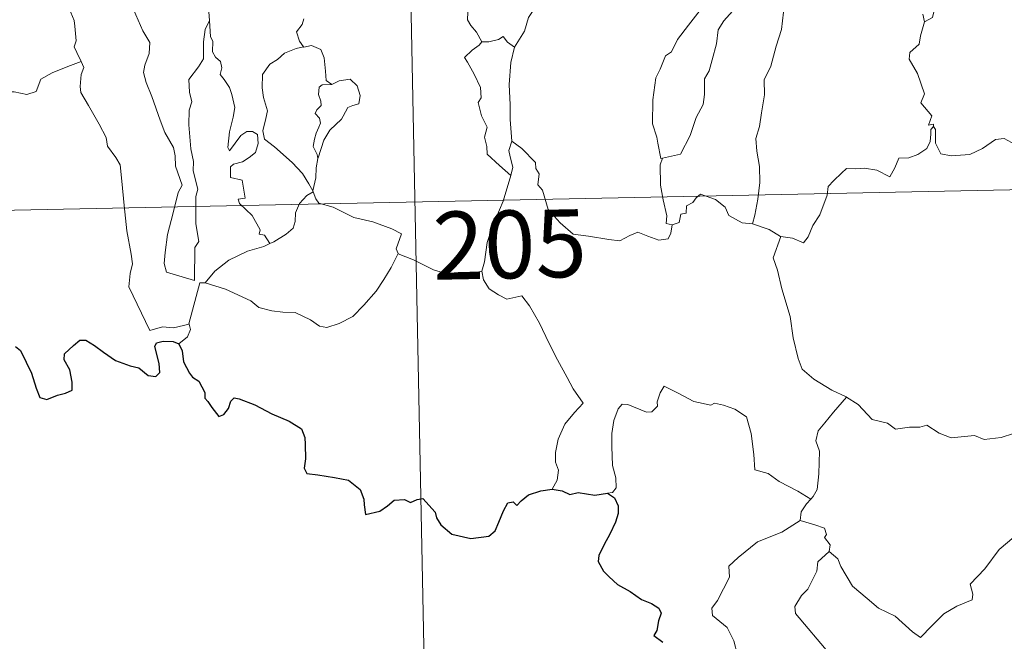
# Model space of a CAD drawing. Units: metres. Extents: x 637793 to 642307, y 708791 to 711850.
# Drawn here: x 638121 to 638230, y 710742 to 710811 of the extents above; entities that cross this region are included whole.
import ezdxf
from ezdxf.enums import TextEntityAlignment as Align

# ---------------------------------------------------------------- set-up
doc = ezdxf.new("R2010")
doc.units = ezdxf.units.M
doc.header["$MEASUREMENT"] = 0
doc.layers.add('Carátula', color=7, linetype='Continuous', lineweight=5)
doc.styles.add('Style-arial', font='arial.shx', dxfattribs={"bigfont": 'arialbig.shx'})

msp = doc.modelspace()

# ---------------------------------------------------------------- linework, layer by layer
at = {"layer": 'Carátula', "color": 7, "linetype": 'Continuous', "lineweight": 5}
for p, q in [((638163.2, 710851.04), (638169.27, 710549.93)), ((638076.15, 710789.03), (638517.46, 710797.94))]:
    msp.add_line(p, q, dxfattribs=at)
at = {"layer": 'Carátula', "color": 7, "linetype": 'Continuous', "lineweight": 5, "flags": 128}
for points in [[(638189.6, 710826.21), (638188.64, 710825.35), (638188.09, 710823.77), (638187.51, 710822.73), (638186.91, 710821.98), (638185.64, 710821.38), (638183.35, 710819.74), (638181.76, 710818.23), (638180.28, 710816.22), (638179.04, 710814.5), (638178.01, 710812.75), (638176.98, 710811.2), (638176.55, 710809.69), (638175.43, 710807.94)], [(638110.87, 710819.02), (638112.32, 710814.91), (638112.43, 710812.11), (638112.84, 710809.87), (638113.33, 710806.28), (638114.19, 710803.12), (638116.62, 710802.99), (638120.12, 710802.98), (638121.54, 710802.69), (638122.56, 710803.03), (638123.07, 710804.4), (638124.34, 710805.09), (638126.04, 710805.8), (638127.53, 710806.34)], [(638127.53, 710806.34), (638127.05, 710807.32), (638126.76, 710807.95), (638126.99, 710808.64), (638126.83, 710810.24), (638126.76, 710810.87), (638126.4, 710811.77), (638126.28, 710813.01), (638126.13, 710813.59), (638125.95, 710814.52)], [(638132.63, 710814.45), (638132.71, 710813.52), (638133.57, 710811.51), (638134.35, 710809.72), (638135.13, 710808.44), (638135.06, 710807.22), (638134.56, 710805.93), (638134.42, 710805.14), (638134.72, 710804.01), (638135.35, 710802.49), (638136.26, 710799.86), (638136.79, 710798.48), (638137.75, 710796.84), (638137.92, 710795.9), (638137.95, 710794.78), (638138.69, 710792.67), (638138.25, 710791.85), (638137.71, 710789.62), (638137.06, 710787.21), (638136.82, 710785.21), (638136.72, 710784), (638136.96, 710783.05)], [(638220.12, 710814.79), (638220.26, 710813.71), (638221.85, 710812.12), (638221.65, 710811.19), (638220.74, 710810.74)], [(638171.84, 710808.51), (638171.24, 710809.6), (638170.62, 710810.34), (638170.23, 710810.96), (638170.33, 710812.67), (638170.38, 710813.56)], [(638142.05, 710812.65), (638141.64, 710811.82), (638141.72, 710810.89), (638141.72, 710810.86)], [(638191.8, 710795.67), (638191.62, 710795.63), (638191.29, 710797.33), (638191.17, 710797.97), (638190.68, 710799.46), (638190.71, 710802.12), (638191.04, 710804.52), (638191.52, 710805.48), (638192.13, 710806.96), (638192.8, 710807.41), (638193.44, 710808.77), (638194.67, 710810.35), (638196.46, 710812.67)], [(638199.53, 710811.92), (638198.58, 710810.83), (638197.94, 710809.85), (638197.75, 710808.3), (638197.28, 710806.53), (638196.95, 710805.31), (638196.44, 710804.44), (638196.44, 710802.68), (638196.28, 710801.6), (638195.53, 710800.15), (638194.85, 710798.16), (638193.77, 710796.09), (638191.8, 710795.67)], [(638205.16, 710811.8), (638204.96, 710809.87), (638204.37, 710808.04), (638203.78, 710805.84), (638203.03, 710804.32), (638203.06, 710802.67), (638202.74, 710800.66), (638202.51, 710799.16), (638202.12, 710797.83), (638202.21, 710796.42), (638202.52, 710794.72), (638202.54, 710792.98), (638202.33, 710791.13), (638202.01, 710789.37), (638201.73, 710788.38)], [(638220.74, 710810.74), (638220.59, 710811.56)], [(638136.96, 710783.05), (638140.06, 710782.14), (638140.09, 710785.78), (638140.52, 710786.43), (638140.2, 710788.38), (638140.22, 710791.42), (638140.44, 710792.22), (638139.9, 710794.24), (638139.96, 710795.28), (638139.67, 710796.68), (638139.42, 710799.33), (638139.46, 710800.98), (638139.78, 710801.9), (638139.52, 710802.97), (638139.44, 710804.34), (638140.49, 710805.74), (638141.07, 710806.65), (638141.07, 710808.5), (638141.22, 710809.88), (638141.72, 710810.86)], [(638141.72, 710810.86), (638141.84, 710809.07), (638142.07, 710808.58), (638142.05, 710807.41), (638142.37, 710806.84), (638142.92, 710806.33), (638143.09, 710805.65), (638142.88, 710804.9), (638143.34, 710804.37), (638143.91, 710803.48), (638144.19, 710802.7), (638144.5, 710801.24), (638144.32, 710800.18), (638143.91, 710798.55), (638143.75, 710796.82), (638143.91, 710796.48), (638144.54, 710797.3), (638145.18, 710798.16), (638145.83, 710798.62), (638146.47, 710798.59), (638147.02, 710798.29), (638147.08, 710797.28), (638146.82, 710796.3), (638146.11, 710795.73), (638145.36, 710795.26), (638144.38, 710795.01), (638144.03, 710794.7), (638144.03, 710793.52), (638145.34, 710793.21), (638145.66, 710791.23), (638144.88, 710791.12), (638145.03, 710790.64), (638146.44, 710789.32), (638147.33, 710787.73), (638147.2, 710787.26), (638147.8, 710787.15), (638148.38, 710786.21)], [(638152.14, 710811.07), (638151.97, 710810.44), (638151.33, 710809.64), (638151.65, 710808.59), (638152.12, 710807.97)], [(638220.74, 710810.74), (638220.33, 710809.17), (638220.15, 710808.26), (638219.13, 710807.35), (638219.05, 710806.59), (638220, 710805.03), (638220.76, 710802.77), (638220.36, 710801.77), (638221.55, 710800.35), (638221.21, 710799.29), (638221.75, 710799.4), (638221.76, 710799.15)], [(638175.43, 710807.94), (638174.66, 710808.48), (638174.17, 710809.1), (638173.65, 710808.78), (638172.6, 710808.52), (638171.84, 710808.51)], [(638152.12, 710807.97), (638151.29, 710807.77), (638150.02, 710807.27), (638149.23, 710806.56), (638148.38, 710806.04), (638147.57, 710804.89), (638147.54, 710803.43), (638147.7, 710802.35), (638148.13, 710800.87), (638147.96, 710800.04), (638147.63, 710798.69), (638147.79, 710797.75), (638148.91, 710796.91), (638150.84, 710795.18), (638151.99, 710793.96), (638152.69, 710792.8), (638153.15, 710792.06)], [(638152.12, 710807.97), (638152.15, 710807.94), (638152.98, 710808.1), (638154.01, 710807.68), (638154.41, 710806.76), (638154.54, 710805.26), (638154.62, 710804.26), (638155.23, 710803.8)], [(638171.84, 710808.51), (638171.52, 710808.15), (638170.76, 710807.58), (638169.89, 710806.77), (638170.22, 710806.28), (638170.97, 710804.95), (638171.66, 710803.45), (638171.76, 710802.33), (638171.43, 710801.82), (638171.78, 710800.33), (638172.43, 710799.1), (638172.13, 710797.99), (638172.37, 710796.93), (638172.41, 710796.1), (638173.79, 710794.85), (638175.02, 710793.73)], [(638175.43, 710807.94), (638175.02, 710806.25), (638174.83, 710803.8), (638174.94, 710801.57), (638174.97, 710799.93), (638175.14, 710797.55)], [(638127.53, 710806.34), (638127.83, 710805.68), (638127.52, 710804.9), (638127.43, 710803.59), (638127.5, 710802.93), (638128.33, 710801.49), (638129.51, 710799.4), (638130.28, 710797.93), (638130.46, 710796.97), (638131.35, 710795.73), (638131.86, 710794.92), (638132.04, 710793.1), (638132.27, 710790.41), (638132.59, 710787.63), (638133.04, 710785.06), (638133.2, 710783.96), (638132.93, 710782.9), (638132.8, 710781.42), (638135.13, 710776.62), (638136.53, 710776.99), (638137.75, 710776.9), (638139.46, 710777.29)], [(638155.23, 710803.8), (638154.19, 710803.78), (638153.84, 710803.49), (638153.77, 710802.69), (638154.03, 710801.97), (638154.06, 710801.47), (638153.57, 710801), (638153.41, 710800.6), (638153.86, 710800.08), (638154, 710799.53), (638153.82, 710799.07), (638153.5, 710798.43), (638153.31, 710797.76), (638153.19, 710796.94), (638153.61, 710796.06), (638153.71, 710795.63)], [(638155.23, 710803.8), (638156.04, 710804.21), (638157.26, 710804.38), (638158.05, 710803.64), (638158.39, 710802.6), (638158.21, 710801.67), (638157.56, 710801.48), (638157, 710801.27), (638156.48, 710800.31), (638156.31, 710799.98), (638155.03, 710798.76), (638154.37, 710797.63), (638153.73, 710795.71), (638153.71, 710795.63)], [(638221.76, 710799.15), (638221.46, 710798.83), (638221.45, 710798.32), (638221.37, 710797.51), (638221.03, 710796.74), (638220.02, 710796.05), (638219.01, 710795.68), (638217.93, 710795.64), (638217.47, 710794.59), (638216.91, 710793.59), (638215.47, 710794.34), (638214.13, 710794.55), (638213.15, 710794.46), (638212.13, 710794.51), (638211.58, 710793.98), (638210.73, 710793.17), (638210.09, 710792.52), (638209.99, 710791.58), (638209.19, 710789.4), (638208.41, 710788.2), (638207.9, 710786.95), (638207.37, 710786.29), (638206.18, 710786.81), (638204.88, 710786.98)], [(638221.76, 710799.15), (638221.96, 710798.82), (638221.99, 710797.3), (638222.58, 710796.13), (638223.7, 710795.9), (638225.78, 710796.06), (638227.17, 710796.74), (638228.61, 710797.72), (638229.56, 710797.84), (638230.37, 710797.37), (638231.08, 710797.21), (638231.75, 710797.65)], [(638175.02, 710793.73), (638175.24, 710794.67), (638174.97, 710795.81), (638174.8, 710796.5), (638175.14, 710797.55)], [(638175.14, 710797.55), (638176.24, 710796.73), (638177.75, 710795.19), (638177.78, 710794.5), (638178.15, 710793.92), (638178.02, 710792.7), (638178.53, 710792.1), (638179.15, 710789.98), (638180.48, 710788.52), (638181.93, 710787.24), (638183.61, 710787.02), (638185.86, 710786.66), (638187.06, 710786.53), (638188.17, 710787.1), (638189.07, 710787.49), (638190.17, 710787.02), (638191.4, 710786.59), (638192.42, 710786.73), (638192.73, 710787.38), (638192.87, 710788.27)], [(638153.71, 710795.63), (638153.51, 710794.58), (638153.48, 710793.49), (638153.15, 710792.06), (638153.19, 710791.95)], [(638192.87, 710788.27), (638192.21, 710788.44), (638192.27, 710789.29), (638191.87, 710791.06), (638191.58, 710792.66), (638191.52, 710794.92), (638191.8, 710795.67)], [(638171.83, 710783.16), (638172.11, 710784.19), (638172.4, 710786.33), (638172.97, 710788.04), (638174.19, 710790.89), (638175.02, 710793.73)], [(638153.19, 710791.95), (638152.48, 710791.51), (638151.67, 710790.65), (638151.23, 710789.62), (638151.17, 710788.66), (638150.97, 710787.92), (638150.2, 710787.24), (638148.82, 710786.42), (638148.38, 710786.21)], [(638153.19, 710791.95), (638153.46, 710791.16), (638153.81, 710790.68), (638155.4, 710790.23), (638157.69, 710789.08), (638159.78, 710788.61), (638161.87, 710787.85), (638162.94, 710787.28), (638162.36, 710785.62), (638162.57, 710785.12)], [(638201.73, 710788.38), (638200.61, 710788.52), (638199.11, 710789.33), (638198.71, 710790.25), (638197.67, 710791.09), (638195.98, 710791.68), (638195.51, 710791.28), (638195.16, 710790.74), (638194.45, 710790.37), (638194.42, 710789.59), (638193.83, 710789.47), (638193.64, 710788.55), (638192.87, 710788.27)], [(638204.88, 710786.98), (638204.84, 710786.99), (638203.6, 710787.77), (638201.73, 710788.38)], [(638148.38, 710786.21), (638147.71, 710785.88), (638145.92, 710785.36), (638143.86, 710784.37), (638142.32, 710783.17), (638141.25, 710781.86)], [(638204.88, 710786.98), (638204.03, 710784.65), (638204.51, 710783.28), (638205, 710781.2), (638205.9, 710778.15), (638206.24, 710775.8), (638206.79, 710773.52), (638207.25, 710772.31), (638208.54, 710771.21), (638210.52, 710769.99), (638212.1, 710769.27), (638212.14, 710769.24)], [(638141.25, 710781.86), (638143.48, 710781.16), (638146.29, 710779.9), (638147.17, 710779.13), (638148.61, 710778.76), (638149.82, 710778.64), (638151.2, 710778.61), (638152.89, 710777.78), (638153.89, 710777.1), (638154.69, 710776.92), (638156.04, 710777.37), (638157.55, 710778.16), (638158.78, 710779.39), (638160.15, 710780.95), (638160.98, 710782.25), (638161.8, 710783.55), (638162.57, 710785.12)], [(638162.57, 710785.12), (638162.59, 710785.09), (638164.26, 710784.42), (638166.48, 710783.31), (638169.3, 710782.45), (638170.67, 710782.92), (638171.83, 710783.16)], [(638171.83, 710783.16), (638172.01, 710782.2), (638172.65, 710781.2), (638173.66, 710780.56), (638174.57, 710780.06), (638176.24, 710780.43), (638177.11, 710779.34), (638178.19, 710777.41), (638179.23, 710775.23), (638180.17, 710773.36), (638181.25, 710771.41), (638181.93, 710770.17), (638183.01, 710768.57), (638182.07, 710767.55), (638180.99, 710766.25), (638180.27, 710764.58), (638179.97, 710763.12), (638179.96, 710762.05), (638180.31, 710761.17), (638180.16, 710760.06), (638179.58, 710759.06)], [(638139.46, 710777.29), (638139.44, 710777.35), (638140.65, 710781.86), (638141.25, 710781.86)], [(638138.32, 710775.12), (638139.29, 710775.92), (638139.61, 710776.71), (638139.46, 710777.29)], [(638208.18, 710757.94), (638206.75, 710758.83), (638204.7, 710759.9), (638203.47, 710760.78), (638202, 710761.19), (638201.88, 710762.9), (638201.6, 710765.23), (638201.08, 710767.05), (638199.8, 710767.9), (638198.55, 710768.34), (638197.55, 710768.57), (638197.13, 710768.35), (638195.26, 710768.77), (638193.53, 710769.69), (638191.97, 710770.46), (638191.54, 710769.7), (638191.22, 710768.71), (638191.25, 710768.23), (638190.63, 710767.62), (638190.03, 710767.56), (638187.95, 710768.43), (638187.35, 710768.45), (638186.88, 710767.93), (638186.4, 710766.65), (638186.19, 710765.2), (638186.2, 710763.76), (638186.25, 710761.67), (638186.65, 710760.3), (638186.66, 710759.19), (638186.27, 710758.69), (638185.71, 710758.63)], [(638212.14, 710769.24), (638210.69, 710767.57), (638209.73, 710766.41), (638209.01, 710765.51), (638208.73, 710764.41), (638209.14, 710763.28), (638209.07, 710760.76), (638208.9, 710759.04), (638208.46, 710758.25), (638208.18, 710757.94)], [(638212.14, 710769.24), (638213.43, 710768.42), (638214.97, 710766.77), (638216.68, 710766.34), (638217.55, 710765.68), (638219.11, 710765.91), (638220.23, 710765.9), (638221.02, 710766.12), (638222.38, 710765.26), (638223.69, 710764.72), (638226.27, 710764.98), (638227.36, 710764.57), (638229.25, 710764.79), (638230.6, 710765.2), (638231.9, 710765.33), (638233.98, 710762.37)], [(638210.22, 710752.18), (638211.18, 710751.35), (638211.52, 710750.5), (638212.78, 710748.34), (638214.43, 710746.96), (638215.69, 710745.92), (638217.51, 710745.03), (638219.42, 710743.29), (638220.3, 710742.65), (638221.57, 710743.95), (638222.88, 710745.26), (638224.35, 710746.13), (638226.01, 710746.81), (638226.1, 710747.44), (638225.82, 710748.57), (638227.44, 710750.27), (638229, 710752.39), (638230.63, 710753.75), (638231.26, 710754.51), (638231.52, 710756.37), (638232.5, 710757.4), (638233.13, 710759.08), (638233.52, 710760.44), (638233.98, 710762.37)], [(638208.18, 710757.94), (638207.72, 710757.43), (638207.13, 710756.55), (638207.03, 710755.59)], [(638202.94, 710736.54), (638201.4, 710736.53), (638200.36, 710737.22), (638199.92, 710738.1), (638199.88, 710739.25), (638200.07, 710740.73), (638199.68, 710742.28), (638198.95, 710743.76), (638198.12, 710744.43), (638197.34, 710745.08), (638197.23, 710745.89), (638197.87, 710746.74), (638199.2, 710749.34), (638199.11, 710750.53), (638200.17, 710751.49), (638202.3, 710753.23), (638205, 710754.32), (638207.03, 710755.59)], [(638207.03, 710755.59), (638208.64, 710755.13), (638209.69, 710754.75), (638209.94, 710754.06), (638209.69, 710753.73), (638210.33, 710752.91), (638210.22, 710752.18)], [(638210.06, 710740.39), (638210.29, 710740.83), (638206.5, 710745.3), (638206.42, 710746.08), (638207.16, 710747.31), (638207.86, 710748.02), (638208.5, 710749.26), (638208.87, 710749.98), (638208.96, 710751.04), (638210.22, 710752.18)]]:
    msp.add_lwpolyline(points, dxfattribs=at)
at = {"layer": 'Carátula', "color": 7, "linetype": 'Continuous', "lineweight": 25, "flags": 128}
for points in [[(638120.27, 710774.84), (638120.82, 710774.38), (638121.44, 710773.09), (638122.03, 710771.89), (638122.54, 710770.23), (638122.96, 710769.18), (638123.75, 710768.97), (638124.9, 710769.45), (638125.81, 710769.69), (638126.54, 710770.01), (638126.55, 710770.89), (638126.26, 710772.24), (638125.66, 710773.37), (638125.7, 710774.04), (638126.69, 710774.96), (638127.37, 710775.53), (638128.03, 710775.54), (638128.99, 710774.96), (638130, 710774.21), (638131.34, 710773.28), (638132.93, 710772.71), (638133.92, 710772.46), (638134.93, 710771.61), (638135.8, 710771.52), (638136.23, 710771.97), (638136.17, 710772.94), (638135.67, 710774.82), (638135.86, 710775.24), (638136.6, 710775.43), (638137.7, 710775.37), (638138.32, 710775.12)], [(638138.32, 710775.12), (638138.7, 710774.34), (638138.86, 710773.13), (638139.51, 710771.89), (638139.84, 710771.45), (638140.55, 710770.99), (638141.21, 710769.73), (638141.19, 710769.11), (638141.53, 710768.75), (638141.99, 710768.1), (638142.75, 710767.08), (638143.32, 710767.3), (638143.83, 710767.97), (638144.09, 710768.79), (638144.45, 710769.14), (638145.01, 710769.03), (638146.72, 710768.37), (638148.6, 710767.38), (638150.54, 710766.57), (638151.9, 710765.74), (638152.26, 710764.76), (638152.31, 710763.99), (638152.32, 710762.41), (638152.2, 710761.4), (638152.48, 710760.8), (638153.7, 710760.65), (638155.55, 710760.35), (638157.09, 710760.07), (638158.39, 710759.03), (638158.79, 710757.94), (638158.83, 710757.34), (638158.97, 710756.26), (638160.54, 710756.61), (638161.41, 710757.2), (638162.12, 710757.85), (638163.28, 710757.9), (638163.92, 710757.57), (638164.68, 710757.9), (638165.29, 710758.04), (638166.65, 710756.5), (638166.8, 710755.88), (638167.29, 710755.12), (638168.51, 710754.09), (638170.62, 710753.61), (638172.6, 710753.86), (638173.29, 710754.45), (638173.71, 710755.43), (638174.2, 710756.66), (638174.69, 710757.55), (638175.28, 710757.67), (638175.69, 710757.27), (638176.18, 710757.76), (638176.99, 710758.42), (638178.36, 710758.87), (638179.58, 710759.06)], [(638179.58, 710759.06), (638180.72, 710758.87), (638181.55, 710758.48), (638182.48, 710758.69), (638184.31, 710758.39), (638185.71, 710758.63)], [(638185.71, 710758.63), (638186.5, 710758.09), (638186.91, 710757.23), (638186.89, 710756.37), (638186.59, 710755.42), (638185.96, 710754.09), (638185.34, 710752.93), (638184.77, 710751.73), (638184.7, 710751.05), (638185.28, 710749.99), (638185.91, 710749.35), (638186.81, 710748.52), (638188.21, 710747.76), (638189.48, 710746.85), (638190.59, 710746.41), (638191.38, 710745.91), (638191.66, 710745.35), (638191.35, 710744.52), (638191.17, 710743.45), (638190.83, 710742.89), (638191.84, 710742.14)]]:
    msp.add_lwpolyline(points, dxfattribs=at)
at = {"layer": 'Carátula', "color": 7, "linetype": 'Continuous', "lineweight": 5}
msp.add_3dface([(637852.42, 708791.06), (642306.52, 708880.92), (642246.61, 711850.33), (637792.52, 711760.47)], dxfattribs=at)

# ---------------------------------------------------------------- texts
at = {"layer": 'Carátula', "color": 7, "linetype": 'Continuous', "lineweight": 15, "style": 'Style-arial'}
msp.add_text('205', height=7.5, rotation=1.1557, dxfattribs=at).set_placement((638174.9, 710786.12), align=Align.MIDDLE_CENTER)

doc.saveas('drawing.dxf')
